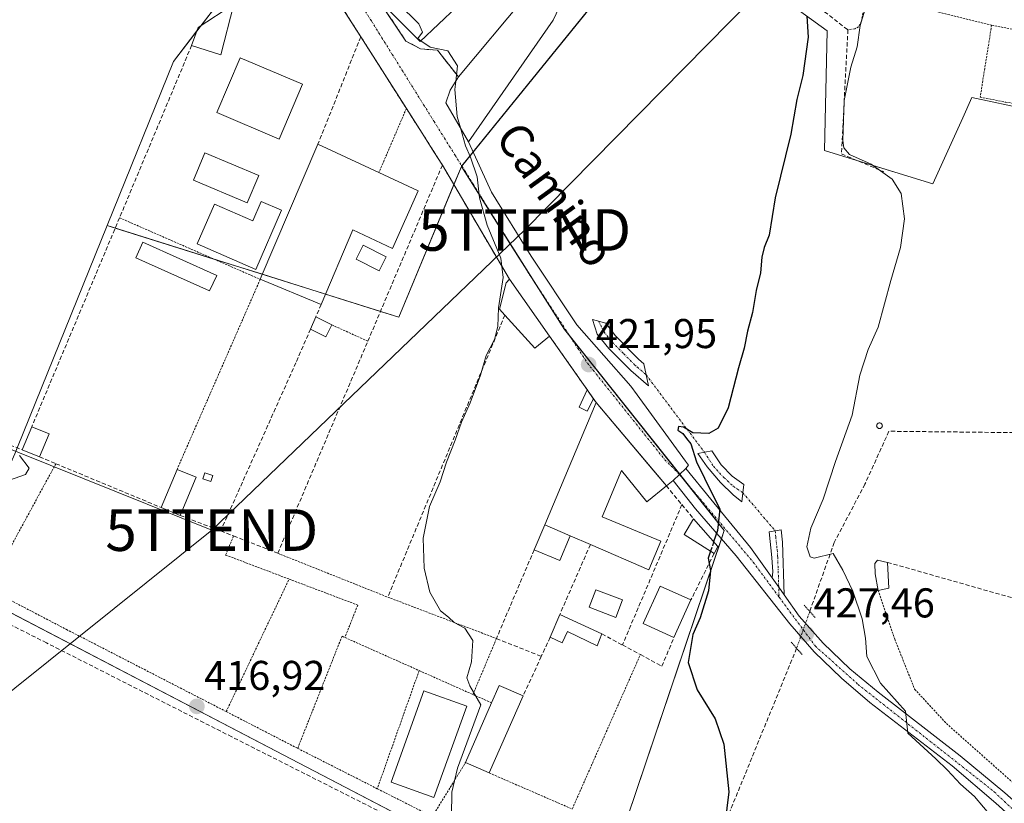
# Model space of a CAD drawing. Units: metres. Extents: x 638472 to 641939, y 4713620 to 4716002.
# Drawn here: x 641232 to 641469, y 4714228 to 4714416 of the extents above; entities that cross this region are included whole.
import ezdxf
from ezdxf.enums import TextEntityAlignment as Align

# ---------------------------------------------------------------- set-up
doc = ezdxf.new("R2010")
doc.units = ezdxf.units.M
doc.header["$MEASUREMENT"] = 0
for name, pattern in [('TRAZO_Y_PUNTO', [1, 0.5, -0.25, 0, -0.25]), ('TRAZOS', [0.75, 0.5, -0.25]), ('TRAZOS2', [0.375, 0.25, -0.125]), ('TRAZOSX2', [1.5, 1, -0.5])]:
    doc.linetypes.add(name, pattern=pattern)
doc.layers.get('0').update_dxf_attribs({"lineweight": 5})
for name, color, linetype, lineweight in [('Alambrada', 19, 'TRAZOS', 0), ('Camino', 19, 'Continuous', 0), ('Camino Cxs', 19, 'Continuous', 0), ('Camino eje', 39, 'TRAZO_Y_PUNTO', 13), ('Camino eje virtual', 6, 'TRAZO_Y_PUNTO', 0), ('Carretera de calzada única', 19, 'Continuous', 13), ('Carretera de calzada única Cxs', 19, 'Continuous', 13), ('Carretera de calzada única eje', 19, 'TRAZO_Y_PUNTO', 0), ('Carátula', 7, 'Continuous', 5), ('Corriente artificial lineal', 5, 'TRAZOSX2', 13), ('Corriente artificial lineal oculto', 135, 'TRAZO_Y_PUNTO', 13), ('Cultivos herbáceos CxS', 92, 'Continuous', 0), ('Curva de nivel maestra', 36, 'Continuous', 30), ('Curva de nivel maestra oculto', 36, 'TRAZOSX2', 30), ('Curva de nivel normal', 36, 'Continuous', 0), ('Edificación', 1, 'Continuous', 13), ('Edificación Cxs', 1, 'Continuous', 13), ('Edificación ligera', 1, 'Continuous', 0), ('Edificación ligera Cxs', 1, 'Continuous', 0), ('Estanque', 2, 'Continuous', 0), ('Estanque Cxs', 2, 'Continuous', 0), ('Huerta', 92, 'Continuous', 0), ('Huerta CxS', 92, 'Continuous', 0), ('Muro lineal', 1, 'TRAZOSX2', 13), ('Núcleo urbano', 19, 'Continuous', 0), ('Núcleo urbano CxS', 19, 'Continuous', 0), ('Obra de contención lineal', 1, 'TRAZOSX2', 13), ('Piscina', 142, 'Continuous', 0), ('Piscina CxS', 142, 'Continuous', 0), ('Pista deportiva', 19, 'Continuous', 0), ('Pista deportiva Cxs', 19, 'Continuous', 0), ('Puente lineal', 2, 'TRAZOS2', 0), ('Punto de cota en terreno', 7, 'Continuous', 0), ('Rótulo de punto de cota en terreno', 19, 'Continuous', 0), ('Tendido', 6, 'Continuous', 0), ('Texto cartográfico', 19, 'Continuous', 0), ('Torre de tendido puntual', 7, 'Continuous', 0), ('Valla', 19, 'TRAZOS', 0), ('Vía urbana Cxs', 5, 'Continuous', 0), ('Vía urbana eje', 5, 'TRAZO_Y_PUNTO', 0)]:
    doc.layers.add(name, color=color, linetype=linetype, lineweight=lineweight)
doc.styles.add('Arial', font='txt', dxfattribs={"height": 0.2})

# ---------------------------------------------------------------- blocks, each defined once
blk = doc.blocks.new('*U156')
at = {"layer": 'Cultivos herbáceos CxS', "color": 92, "linetype": 'Continuous', "lineweight": 0}
for points in [[(641278.81, 4714418.84, 417.02), (641269.15, 4714406.34, 416.78), (641253.2, 4714366.89, 416.18), (641231.65, 4714313.58, 415.53), (641231.01, 4714311.99, 415.07), (641216.96, 4714280.54, 415.05), (641388.93, 4714190.87, 423.44), (641396.99, 4714216.24, 424.53), (641378.36, 4714224.63, 423.48), (641401.65, 4714293.57, 425.04), (641363.24, 4714341.9, 421.49), (641338.41, 4714381.05, 419.7), (641382.9, 4714436.01, 422.52)], [(641387.59, 4714441.81, 422.64), (641426.4, 4714413.7, 426.58), (641425.73, 4714384.92, 427.47), (641451.83, 4714376.9, 432.14), (641458.98, 4714392.74, 431.93), (641461.2, 4714397.64, 432.19), (641542.5, 4714380.31, 433.96), (641542.84, 4714380.24, 433.97), (641590.35, 4714371.54, 435.53), (641590.3, 4714372.12, 435.55), (641586.33, 4714417.71, 435.32)]]:
    blk.add_polyline3d(points, dxfattribs=at)
blk = doc.blocks.new('5PATER')
at = {"layer": 'Carátula', "linetype": 'Continuous', "lineweight": 5}
h = blk.add_hatch(color=250, dxfattribs=at)
edge = h.paths.add_edge_path()
edge.add_ellipse((0, 0.01), major_axis=(-1.33, -1.34), ratio=0.999422, start_angle=0, end_angle=360)
blk = doc.blocks.new('5TTEND')
blk.add_text('5TTEND', height=10).set_placement((0, 0), align=Align.MIDDLE_CENTER)

msp = doc.modelspace()

# ---------------------------------------------------------------- linework, layer by layer
at = {"layer": 'Alambrada', "color": 19, "linetype": 'TRAZOS', "lineweight": 0}
for points in [[(641453.17, 4714478.19, 432.24), (641451.06, 4714477.8, 430.87), (641442.21, 4714457.78, 430.6), (641438.78, 4714443.64, 431.66), (641435.98, 4714423.09, 430.13), (641434.6, 4714415.92, 430.27), (641433.96, 4714414.67, 430.78), (641433.02, 4714414.19, 430.77), (641431.37, 4714413.93, 430.25)], [(641444.98, 4714440.85, 435.25), (641442.26, 4714424, 432.8), (641444.44, 4714420.33, 432.44), (641465.94, 4714415.04, 433.11)], [(641465.94, 4714415.04, 433.11), (641463.19, 4714397.73, 433.62), (641469.23, 4714396.57, 433.53), (641510.64, 4714388.57, 433.69)], [(641465.94, 4714415.04, 433.11), (641513.94, 4714405.93, 438.47)], [(641290.03, 4714353.93, 423.53), (641270.03, 4714308.21, 419.25)], [(641307.26, 4714342.97, 421.85), (641315.93, 4714339.06, 424.64)], [(641240.89, 4714309.59, 418.34), (641224.58, 4714279.56, 417.32)], [(641283.64, 4714292.22, 419.72), (641281.71, 4714287.64, 419.69), (641296.98, 4714281.85, 422.74)], [(641224.58, 4714279.56, 417.32), (641243.42, 4714269.75, 417.03), (641281.87, 4714249.98, 418.39), (641296.98, 4714281.85, 422.74)], [(641296.98, 4714281.85, 422.74), (641313.51, 4714275.6, 421.69), (641310.39, 4714267.81, 421.73)], [(641438.64, 4714279.14, 434.43), (641442.64, 4714267.38, 432.85), (641447.42, 4714255.38, 432.68), (641455.07, 4714247.11, 432.57), (641480.11, 4714224.85, 432.55), (641489.73, 4714214.41, 433.15)], [(641346.85, 4714267.55, 422.78), (641341.19, 4714254.09, 422.63)], [(641345.14, 4714235.22, 424.23), (641365.07, 4714226.56, 424.74), (641381.46, 4714263.68, 423.95)]]:
    msp.add_polyline3d(points, dxfattribs=at)
at = {"layer": 'Camino', "color": 19, "linetype": 'Continuous', "lineweight": 0}
for points in [[(641382.85, 4714330.97, 424.82), (641383.42, 4714328.32, 424.75), (641379.19, 4714331.97, 423.94), (641373.92, 4714337.3, 422.84), (641371.11, 4714340.74, 422.54), (641369.92, 4714344.31, 422.4), (641373.14, 4714343.35, 422.63), (641375.48, 4714340.36, 422.94), (641380.99, 4714334.76, 424.7), (641382.28, 4714333.61, 424.87), (641382.85, 4714330.97, 424.82)], [(641406.1, 4714302.59, 427.36), (641405.86, 4714300.43, 427.15), (641403.82, 4714302.1, 426.58), (641400.73, 4714305.07, 425.87), (641397.56, 4714308.88, 425.29), (641395.31, 4714312.01, 424.87), (641398.69, 4714312.7, 425.27), (641400.86, 4714309.29, 425.72), (641403.56, 4714306.59, 426.61), (641406.32, 4714304.59, 427.46), (641406.1, 4714302.59, 427.36)], [(641413.14, 4714282.16, 426.48), (641413.35, 4714283.58, 426.53), (641413.11, 4714287.02, 426.94), (641412.41, 4714293.25, 427.47), (641415.34, 4714293.72, 427.51), (641415.62, 4714290.74, 427.53), (641416.06, 4714278.05, 426.75)], [(641416.06, 4714278.05, 426.75), (641414.74, 4714279.91, 426.66), (641413.14, 4714282.16, 426.48)]]:
    msp.add_polyline3d(points, dxfattribs=at)
at = {"layer": 'Camino Cxs', "color": 19, "linetype": 'Continuous', "lineweight": 0}
for points in [[(641382.85, 4714330.97, 424.82), (641383.42, 4714328.32, 424.75), (641379.19, 4714331.97, 423.94), (641373.92, 4714337.3, 422.84), (641371.11, 4714340.74, 422.54), (641369.92, 4714344.31, 422.4), (641373.14, 4714343.35, 422.63), (641375.48, 4714340.36, 422.94), (641380.99, 4714334.76, 424.7), (641382.28, 4714333.61, 424.87), (641382.85, 4714330.97, 424.82)], [(641406.1, 4714302.59, 427.36), (641405.86, 4714300.43, 427.15), (641403.82, 4714302.1, 426.58), (641400.73, 4714305.07, 425.87), (641397.56, 4714308.88, 425.29), (641395.31, 4714312.01, 424.87), (641398.69, 4714312.7, 425.27), (641400.86, 4714309.29, 425.72), (641403.56, 4714306.59, 426.61), (641406.32, 4714304.59, 427.46), (641406.1, 4714302.59, 427.36)], [(641416.06, 4714278.05, 426.75), (641414.74, 4714279.91, 426.66), (641413.14, 4714282.16, 426.48), (641413.35, 4714283.58, 426.53), (641413.11, 4714287.02, 426.94), (641412.41, 4714293.25, 427.47), (641415.34, 4714293.72, 427.51), (641415.62, 4714290.74, 427.53), (641416.06, 4714278.05, 426.75)]]:
    msp.add_polyline3d(points, close=True, dxfattribs=at)
at = {"layer": 'Camino eje', "color": 39, "linetype": 'TRAZO_Y_PUNTO', "lineweight": 13}
for points in [[(641371.42, 4714343.86, 422.57), (641372.72, 4714341.29, 422.68), (641374.7, 4714338.83, 422.98), (641377.46, 4714336.03, 423.51), (641380.09, 4714333.37, 424.36), (641380.74, 4714332.79, 424.55), (641382.85, 4714330.97, 424.82)], [(641396.86, 4714312.33, 425.12), (641399.03, 4714308.99, 425.49), (641401.53, 4714306.26, 426.02), (641403.87, 4714304.15, 426.79), (641406.1, 4714302.59, 427.36)], [(641413.88, 4714293.49, 427.5), (641414.02, 4714292, 427.44), (641414.37, 4714288.88, 427.35), (641414.49, 4714287.16, 427.19), (641414.83, 4714277.51, 426.6)]]:
    msp.add_polyline3d(points, dxfattribs=at)
at = {"layer": 'Camino eje virtual', "color": 6, "linetype": 'TRAZO_Y_PUNTO', "lineweight": 0}
for points in [[(641382.85, 4714330.97, 424.82), (641396.86, 4714312.33, 425.12)], [(641406.1, 4714302.59, 427.36), (641413.88, 4714293.49, 427.5)]]:
    msp.add_polyline3d(points, dxfattribs=at)
at = {"layer": 'Carretera de calzada única', "color": 19, "linetype": 'Continuous', "lineweight": 13}
for points in [[(641389.35, 4714305.58, 423.94), (641390.87, 4714307, 423.94), (641392.39, 4714308.43, 424.13)], [(641392.39, 4714308.43, 424.13), (641398.41, 4714301.04, 424.89), (641407.98, 4714289.42, 425.99), (641413.14, 4714282.16, 426.48)], [(641539.41, 4714126.13, 434.91), (641533.31, 4714140, 434.76), (641525.44, 4714156.28, 434.82), (641519.38, 4714166.87, 434.78), (641507.72, 4714184.8, 434.58), (641502.91, 4714191.48, 434.29), (641492.54, 4714203.82, 433.21), (641489.54, 4714206.78, 432.92), (641479.08, 4714217.06, 431.74), (641466.92, 4714227.99, 431.02), (641456.45, 4714236.91, 430.1), (641436.66, 4714252.14, 428.8), (641429.86, 4714258.04, 428.08), (641423.29, 4714264.36, 427.47), (641417.4, 4714271.05, 426.69), (641404.54, 4714287.46, 425.49), (641394.7, 4714298.71, 424.39), (641389.35, 4714305.58, 423.94)], [(641416.06, 4714278.05, 426.75), (641414.74, 4714279.91, 426.66), (641413.14, 4714282.16, 426.48)], [(641416.06, 4714278.05, 426.75), (641419.69, 4714272.95, 427.28), (641425.44, 4714266.42, 428.04), (641431.87, 4714260.23, 428.69), (641438.63, 4714254.63, 429.47), (641458.41, 4714239.31, 431.09), (641469.11, 4714230.46, 431.56), (641481.48, 4714219.56, 432.15), (641495.31, 4714206.14, 433.3), (641502.26, 4714197.77, 434.14)]]:
    msp.add_polyline3d(points, dxfattribs=at)
at = {"layer": 'Carretera de calzada única Cxs', "color": 19, "linetype": 'Continuous', "lineweight": 13}
msp.add_polyline3d([(641479.08, 4714217.06, 431.74), (641466.92, 4714227.99, 431.02), (641456.45, 4714236.91, 430.1), (641436.66, 4714252.14, 428.8), (641429.86, 4714258.04, 428.08), (641423.29, 4714264.36, 427.47), (641417.4, 4714271.05, 426.69), (641404.54, 4714287.46, 425.49), (641394.7, 4714298.71, 424.39), (641389.35, 4714305.58, 423.94), (641390.87, 4714307, 423.94), (641392.39, 4714308.43, 424.13), (641398.41, 4714301.04, 424.89), (641407.98, 4714289.42, 425.99), (641413.14, 4714282.16, 426.48), (641413.14, 4714282.16, 426.48), (641414.74, 4714279.91, 426.66), (641416.06, 4714278.05, 426.75), (641419.69, 4714272.95, 427.28), (641425.44, 4714266.42, 428.04), (641431.87, 4714260.23, 428.69), (641438.63, 4714254.63, 429.47), (641458.41, 4714239.31, 431.09), (641469.11, 4714230.46, 431.56)], dxfattribs=at)
at = {"layer": 'Carretera de calzada única eje', "color": 19, "linetype": 'TRAZO_Y_PUNTO', "lineweight": 0}
for points in [[(641390.87, 4714307, 423.94), (641408.6, 4714285.93, 426.02), (641414.83, 4714277.51, 426.6)], [(641414.83, 4714277.51, 426.6), (641423.52, 4714265.76, 427.63), (641433.81, 4714256.52, 428.58), (641466.59, 4714230.68, 431.25), (641496.42, 4714202.52, 433.55), (641501.86, 4714195.63, 434.15)]]:
    msp.add_polyline3d(points, dxfattribs=at)
at = {"layer": 'Corriente artificial lineal', "color": 5, "linetype": 'TRAZOSX2', "lineweight": 13}
for points in [[(641589.91, 4714316.09, 435.5), (641535.72, 4714316.36, 434.31), (641441.24, 4714317.4, 432.91), (641435.48, 4714304.69, 432.31), (641428.09, 4714290.66, 430.44)], [(641428.09, 4714290.66, 430.44), (641422.2, 4714274.07, 427.93)], [(641419.04, 4714265.21, 426.58), (641398.3, 4714214.5, 424.58), (641388.36, 4714190.8, 423.37), (641380.75, 4714173.11, 422.69), (641374.85, 4714158.81, 422.21), (641370.31, 4714147.07, 421.91), (641369.19, 4714144.17, 421.74)]]:
    msp.add_polyline3d(points, dxfattribs=at)
at = {"layer": 'Corriente artificial lineal oculto', "color": 135, "linetype": 'TRAZO_Y_PUNTO', "lineweight": 13}
msp.add_polyline3d([(641422.2, 4714274.07, 427.93), (641419.11, 4714265.38, 426.61), (641419.04, 4714265.21, 426.58)], dxfattribs=at)
at = {"layer": 'Cultivos herbáceos CxS', "color": 92, "linetype": 'Continuous', "lineweight": 0}
for points in [[(641255.06, 4714510.09, 416.18), (641257.1, 4714509.39, 415.96), (641269.38, 4714491.17, 414.72), (641272.25, 4714486.91, 414.76), (641272.45, 4714486.63, 414.78), (641270.89, 4714485.62, 414.96), (641257.11, 4714476.72, 416.16), (641253.39, 4714474.32, 416.07), (641251.88, 4714473.34, 416), (641251.75, 4714473.26, 416), (641276.63, 4714428.13, 416.89), (641280.52, 4714421.06, 417.03), (641278.81, 4714418.84, 417.02), (641275.77, 4714414.91, 416.94), (641274.83, 4714413.69, 416.9), (641269.15, 4714406.34, 416.78), (641253.2, 4714366.89, 416.18)], [(641338.41, 4714381.05, 419.7), (641338.52, 4714381.19, 419.72), (641341.25, 4714384.55, 420.45), (641382.89, 4714436.01, 422.52), (641387.59, 4714441.81, 422.64), (641426.4, 4714413.7, 426.58), (641425.73, 4714384.92, 427.47), (641433.49, 4714382.54, 429.52), (641451.83, 4714376.9, 432.14), (641458.98, 4714392.74, 431.93), (641461.2, 4714397.64, 432.19), (641542.5, 4714380.31, 433.96), (641542.84, 4714380.24, 433.97), (641590.34, 4714371.54, 435.53), (641590.29, 4714372.12, 435.55), (641589.89, 4714376.79, 435.57), (641589.13, 4714385.48, 435.39), (641587.6, 4714403.08, 435.32), (641586.33, 4714417.71, 435.32), (641586.33, 4714422.4, 435.4)], [(641253.2, 4714366.89, 416.18), (641231.65, 4714313.58, 415.53), (641231.58, 4714313.41, 415.5), (641231.01, 4714311.99, 415.07), (641218.03, 4714282.95, 415), (641216.95, 4714280.54, 415.05), (641387.32, 4714191.71, 423.35), (641388.48, 4714191.1, 423.41), (641388.93, 4714190.87, 423.44), (641390.62, 4714196.19, 423.67), (641395.87, 4714212.73, 424.19), (641396.05, 4714213.28, 424.27), (641396.99, 4714216.25, 424.53), (641378.36, 4714224.63, 423.48), (641400.97, 4714291.55, 425.06), (641401.65, 4714293.57, 425.04), (641392.71, 4714304.81, 424.19), (641390.93, 4714307.06, 423.94), (641364.36, 4714340.48, 421.54), (641363.23, 4714341.9, 421.49), (641357, 4714351.73, 421.07), (641350.27, 4714362.34, 420.41), (641338.41, 4714381.05, 419.7)]]:
    msp.add_polyline3d(points, dxfattribs=at)
at = {"layer": 'Curva de nivel maestra', "color": 36, "linetype": 'Continuous', "lineweight": 30}
for points in [[(641421.46, 4714417.25, 425), (641421.84, 4714412.16, 425), (641420.52, 4714402.91, 425), (641419.13, 4714397.15, 425), (641417.68, 4714388.86, 425), (641413.9, 4714373.49, 425), (641412.42, 4714364.59, 425), (641411.27, 4714361.6, 425), (641410.66, 4714359.26, 425), (641410.32, 4714355.47, 425), (641409.34, 4714351.22, 425), (641408.4, 4714345.92, 425), (641407.21, 4714341.5, 425), (641406.4, 4714337.36, 425), (641405.03, 4714332.68, 425), (641402.56, 4714323.06, 425), (641400.19, 4714318.11, 425), (641397.95, 4714316.83, 425), (641394.12, 4714317.04, 425), (641391.82, 4714318.41, 425), (641390.64, 4714318.52, 425), (641390.47, 4714317.68, 425), (641391.7, 4714316.85, 425), (641392.57, 4714315.65, 425), (641393.63, 4714314.38, 425), (641394.95, 4714310.03, 425), (641398.81, 4714302.2, 425), (641400.58, 4714298.77, 425), (641400, 4714293.57, 425), (641399.09, 4714290.83, 425)], [(641398.33, 4714288.53, 425), (641397.78, 4714286.86, 425), (641398.33, 4714283.91, 425), (641397.88, 4714279.06, 425), (641395.81, 4714272.54, 425), (641394.08, 4714268.56, 425), (641392.95, 4714261.77, 425), (641395.09, 4714255.23, 425), (641399.44, 4714248.28, 425), (641401.52, 4714242.12, 425), (641402.7, 4714230.65, 425), (641401.36, 4714219.56, 425)]]:
    msp.add_polyline3d(points, dxfattribs=at)
at = {"layer": 'Curva de nivel maestra oculto', "color": 36, "linetype": 'TRAZOSX2', "lineweight": 30}
msp.add_polyline3d([(641399.09, 4714290.83, 425), (641398.33, 4714288.53, 425)], dxfattribs=at)
at = {"layer": 'Curva de nivel normal', "color": 36, "linetype": 'Continuous', "lineweight": 0}
for points in [[(641327.31, 4714430.11, 420), (641323.34, 4714425.69, 420), (641321.8, 4714422.76, 420), (641323.24, 4714420.29, 420), (641328.15, 4714415.4, 420), (641329.06, 4714413.38, 420), (641327.93, 4714411.81, 420), (641328.67, 4714411.31, 420)], [(641466.15, 4714224.41, 430), (641461.8, 4714229.55, 430), (641458.42, 4714232.5, 430), (641455.36, 4714235.87, 430), (641452.52, 4714238.62, 430), (641445.77, 4714244.79, 430), (641445.26, 4714250.05, 430), (641439.19, 4714256.79, 430), (641435.92, 4714263.24, 430), (641435.58, 4714267.61, 430), (641434.8, 4714272.28, 430), (641432.55, 4714278.96, 430), (641430.18, 4714283.97, 430), (641427.87, 4714288.02, 430), (641423.3, 4714286.84, 430), (641422.28, 4714287.23, 430), (641421.46, 4714289.57, 430), (641422.45, 4714294.12, 430), (641425.42, 4714301.03, 430), (641428.37, 4714310.12, 430), (641432.44, 4714321.26, 430), (641434.28, 4714330.92, 430), (641436.28, 4714337.08, 430), (641438.69, 4714342.43, 430), (641441.66, 4714353.61, 430), (641444, 4714361.62, 430), (641445, 4714368.46, 430), (641444.22, 4714374.6, 430), (641442, 4714377.98, 430), (641436.95, 4714381.66, 430), (641431.79, 4714383.94, 430), (641430.39, 4714385.56, 430), (641430.17, 4714387.32, 430), (641430.47, 4714396.91, 430), (641432.07, 4714404.91, 430), (641433.57, 4714409.84, 430), (641434.35, 4714414.94, 430), (641435.79, 4714419.68, 430)], [(641328.67, 4714411.31, 420), (641330.94, 4714409.78, 420), (641335.17, 4714408.9, 420), (641337.46, 4714405.25, 420), (641337.06, 4714401.51, 420)], [(641337.06, 4714401.51, 420), (641336.86, 4714399.58, 420), (641337.4, 4714393.11, 420), (641338.18, 4714390.37, 420)], [(641336.05, 4714224.94, 420), (641336.1, 4714230.58, 420), (641337.5, 4714236.4, 420), (641343.12, 4714251.61, 420), (641340.42, 4714256.18, 420), (641339.73, 4714258.13, 420), (641340.83, 4714261.94, 420), (641341.2, 4714267.07, 420), (641339.21, 4714270.08, 420), (641336.71, 4714271.44, 420), (641335.31, 4714272.71, 420), (641333.38, 4714274.2, 420), (641330.86, 4714278.67, 420), (641329.45, 4714284.45, 420), (641329.26, 4714291.72, 420), (641330.78, 4714299.27, 420), (641333.3, 4714305.27, 420), (641334.83, 4714309.93, 420), (641336.96, 4714315.27, 420), (641338.44, 4714319.6, 420), (641340.57, 4714324.26, 420), (641342.99, 4714330.92, 420), (641344.34, 4714335.61, 420), (641346.35, 4714339.5, 420), (641347.22, 4714342.61, 420), (641347.38, 4714347.06, 420), (641348.49, 4714354.36, 420), (641347.93, 4714359.01, 420), (641344.61, 4714366.94, 420), (641342.76, 4714373.55, 420), (641342.18, 4714378.58, 420), (641340.62, 4714383.34, 420), (641339.42, 4714386.05, 420), (641338.18, 4714390.37, 420)], [(641229.76, 4714305.65, 415), (641233.62, 4714306.96, 415), (641234.5, 4714308.53, 415), (641232.18, 4714311.57, 415)]]:
    msp.add_polyline3d(points, dxfattribs=at)
at = {"layer": 'Edificación', "color": 1, "linetype": 'Continuous', "lineweight": 13}
for points in [[(641337.73, 4714402.59, 424.76), (641353.7, 4714421.8, 425.44), (641357.41, 4714425.02, 421.61), (641362.57, 4714420.65, 427.62)], [(641337.32, 4714419.47, 423.25), (641328.5, 4714411.15, 424.77), (641318.28, 4714421.46, 424.79)], [(641362.57, 4714420.65, 427.62), (641360.53, 4714416.22, 427.2)], [(641273.55, 4714410.19, 422.64), (641275.12, 4714414.48, 419.03), (641283.67, 4714420.08, 419.58)], [(641283.67, 4714420.08, 419.58), (641280.53, 4714407.92, 424.46), (641273.55, 4714410.19, 422.64)], [(641360.53, 4714416.22, 427.2), (641340.13, 4714386.99, 425.7), (641334.71, 4714396.4, 425.58), (641335.76, 4714399.39, 425.05), (641337.73, 4714402.59, 424.76)], [(641300.23, 4714400.83, 420.46), (641294.62, 4714387.67, 420.79), (641279.62, 4714394.06, 420.48), (641285.23, 4714407.22, 419.04), (641300.23, 4714400.83, 420.46)], [(641290.03, 4714353.93, 423.53), (641303.92, 4714386.46, 423.79)], [(641303.92, 4714386.46, 423.79), (641318.59, 4714379.63, 423.56)], [(641318.59, 4714379.63, 423.56), (641328.06, 4714375.22, 423.19)], [(641328.06, 4714375.22, 423.19), (641321.84, 4714361.31, 422.48), (641312.32, 4714365.82, 424.39), (641304.72, 4714347.89, 425.09)], [(641295.14, 4714370.54, 419.99), (641288.96, 4714356.3, 417.92), (641274.85, 4714362.43, 417.54), (641279.01, 4714371.99, 417.01), (641288.28, 4714367.97, 417.13), (641290.3, 4714372.64, 417.18), (641295.14, 4714370.54, 419.99)], [(641304.72, 4714347.89, 425.09), (641290.03, 4714353.93, 423.53)], [(641348.87, 4714345.32, 423.44), (641347.6, 4714346.72, 423.56), (641349.19, 4714353.1, 422.68), (641349.98, 4714353.96, 423.15)], [(641349.98, 4714353.96, 423.15), (641359.62, 4714340.27, 421.41)], [(641302.14, 4714341.98, 420.88), (641303.42, 4714344.89, 421.27)], [(641303.42, 4714344.89, 421.27), (641307.26, 4714342.97, 421.85)], [(641359.62, 4714340.27, 421.41), (641356.07, 4714337.38, 422.35), (641348.87, 4714345.32, 423.44)], [(641307.26, 4714342.97, 421.85), (641305.85, 4714340.14, 423.23), (641302.14, 4714341.98, 420.88)], [(641358.49, 4714294.93, 424.94), (641370.82, 4714324.34, 428.37)], [(641370.82, 4714324.34, 428.37), (641387.71, 4714304.29, 426.66)], [(641232.8, 4714312.93, 418.26), (641235.1, 4714318.5, 418.29)], [(641235.1, 4714318.5, 418.29), (641239.27, 4714316.8, 419.61)], [(641239.27, 4714316.8, 419.61), (641236.96, 4714311.22, 418.34)], [(641236.96, 4714311.22, 418.34), (641232.8, 4714312.93, 418.26)], [(641266.24, 4714299.05, 419.64), (641270.03, 4714308.21, 419.25)], [(641270.03, 4714308.21, 419.25), (641274.6, 4714306.32, 418.99)], [(641387.71, 4714304.29, 426.66), (641382.99, 4714300.42, 426.45), (641376.89, 4714307.93, 429.53), (641372.27, 4714296.8, 429.18), (641386.37, 4714291, 427.28), (641383.47, 4714284.1, 427.59), (641369.44, 4714290.18, 426.84)], [(641274.6, 4714306.32, 418.99), (641270.81, 4714297.16, 418.97)], [(641270.81, 4714297.16, 418.97), (641266.24, 4714299.05, 419.64)], [(641358.49, 4714294.93, 424.94), (641364.6, 4714292.28, 425.89)], [(641399.19, 4714287.98, 425.95), (641392, 4714292.56, 426.24), (641394.28, 4714296.34, 426.64)], [(641394.28, 4714296.34, 426.64), (641400.12, 4714289.65, 426.34)], [(641369.44, 4714290.18, 426.84), (641364.6, 4714292.28, 425.89)], [(641400.12, 4714289.65, 426.34), (641399.19, 4714287.98, 425.95)], [(641389.55, 4714267.83, 424.16), (641382.12, 4714271.19, 426.39), (641386.19, 4714280.18, 423.86), (641393.62, 4714276.82, 427.23)], [(641393.62, 4714276.82, 427.23), (641389.55, 4714267.83, 424.16)], [(641345.69, 4714252.09, 423.77), (641347.52, 4714256.27, 423.08), (641353.26, 4714253.76, 423.54)], [(641353.26, 4714253.76, 423.54), (641345.14, 4714235.22, 424.23)], [(641339.41, 4714237.72, 423.01), (641345.69, 4714252.09, 423.77)], [(641345.14, 4714235.22, 424.23), (641339.41, 4714237.72, 423.01)]]:
    msp.add_polyline3d(points, dxfattribs=at)
at = {"layer": 'Edificación Cxs', "color": 1, "linetype": 'Continuous', "lineweight": 13}
for points in [[(641337.32, 4714419.47, 423.25), (641328.5, 4714411.15, 424.77), (641318.28, 4714421.46, 424.79), (641316.03, 4714425.13, 427.18), (641324.48, 4714432.71, 424.53), (641327.92, 4714435.97, 422.98), (641330.3, 4714433.25, 422.99), (641327, 4714430.44, 426.66), (641337.32, 4714419.47, 423.25)], [(641360.53, 4714416.22, 427.2), (641340.13, 4714386.99, 425.7), (641334.71, 4714396.4, 425.58), (641335.76, 4714399.39, 425.05), (641337.73, 4714402.59, 424.76), (641353.7, 4714421.8, 425.44), (641357.41, 4714425.02, 421.61), (641362.57, 4714420.65, 427.62), (641360.53, 4714416.22, 427.2)], [(641283.67, 4714420.08, 419.58), (641280.53, 4714407.92, 424.46), (641273.55, 4714410.19, 422.64), (641275.12, 4714414.48, 419.03), (641283.67, 4714420.08, 419.58)], [(641300.23, 4714400.83, 420.46), (641294.62, 4714387.67, 420.79), (641279.62, 4714394.06, 420.48), (641285.23, 4714407.22, 419.04), (641300.23, 4714400.83, 420.46)], [(641328.06, 4714375.22, 423.19), (641321.84, 4714361.31, 422.48), (641312.32, 4714365.82, 424.39), (641304.72, 4714347.89, 425.09), (641290.03, 4714353.93, 423.53), (641303.92, 4714386.46, 423.79), (641318.59, 4714379.63, 423.56), (641328.06, 4714375.22, 423.19)], [(641295.14, 4714370.54, 419.99), (641288.96, 4714356.3, 417.92), (641274.85, 4714362.43, 417.54), (641279.01, 4714371.99, 417.01), (641288.28, 4714367.97, 417.13), (641290.3, 4714372.64, 417.18), (641295.14, 4714370.54, 419.99)], [(641359.62, 4714340.27, 421.41), (641356.07, 4714337.38, 422.35), (641348.87, 4714345.32, 423.44), (641347.6, 4714346.72, 423.56), (641349.19, 4714353.1, 422.68), (641349.98, 4714353.96, 423.15), (641359.62, 4714340.27, 421.41)], [(641307.26, 4714342.97, 421.85), (641305.85, 4714340.14, 423.23), (641302.14, 4714341.98, 420.88), (641303.42, 4714344.89, 421.27), (641307.26, 4714342.97, 421.85)], [(641364.6, 4714292.28, 425.89), (641358.49, 4714294.93, 424.94), (641370.82, 4714324.34, 428.37), (641387.71, 4714304.29, 426.66), (641382.99, 4714300.42, 426.45), (641376.89, 4714307.93, 429.53), (641372.27, 4714296.8, 429.18), (641386.37, 4714291, 427.28), (641383.47, 4714284.1, 427.59), (641369.44, 4714290.18, 426.84), (641364.6, 4714292.28, 425.89)], [(641239.27, 4714316.8, 419.61), (641236.96, 4714311.22, 418.34), (641232.8, 4714312.93, 418.26), (641235.1, 4714318.5, 418.29), (641239.27, 4714316.8, 419.61)], [(641274.6, 4714306.32, 418.99), (641270.81, 4714297.16, 418.97), (641266.24, 4714299.05, 419.64), (641270.03, 4714308.21, 419.25), (641274.6, 4714306.32, 418.99)], [(641400.12, 4714289.65, 426.34), (641399.19, 4714287.98, 425.95), (641392, 4714292.56, 426.24), (641394.28, 4714296.34, 426.64), (641400.12, 4714289.65, 426.34)], [(641393.62, 4714276.82, 427.23), (641389.55, 4714267.83, 424.16), (641382.12, 4714271.19, 426.39), (641386.19, 4714280.18, 423.86), (641393.62, 4714276.82, 427.23)], [(641353.26, 4714253.76, 423.54), (641345.14, 4714235.22, 424.23), (641339.41, 4714237.72, 423.01), (641345.69, 4714252.09, 423.77), (641347.52, 4714256.27, 423.08), (641353.26, 4714253.76, 423.54)]]:
    msp.add_polyline3d(points, close=True, dxfattribs=at)
at = {"layer": 'Edificación ligera', "color": 1, "linetype": 'Continuous', "lineweight": 0}
for points in [[(641279.57, 4714354.88, 419.94), (641277.88, 4714351.13, 416.43), (641260.14, 4714359.13, 416.28), (641261.82, 4714362.89, 416.39), (641279.57, 4714354.88, 419.94)], [(641355.91, 4714288.88, 423.3), (641358.49, 4714294.93, 424.94)], [(641358.49, 4714294.93, 424.94), (641364.6, 4714292.28, 425.89)], [(641364.6, 4714292.28, 425.89), (641362.07, 4714286.28, 421.8), (641355.91, 4714288.88, 423.3)], [(641438.64, 4714279.14, 434.43), (641437.92, 4714283.13, 434.57), (641437.89, 4714285.6, 434.64), (641438.51, 4714286.4, 434.4), (641440.87, 4714285.87, 434.94)], [(641440.87, 4714285.87, 434.94), (641441.25, 4714279.69, 434.11)], [(641441.25, 4714279.69, 434.11), (641438.64, 4714279.14, 434.43)], [(641359.78, 4714267.85, 423.96), (641362.07, 4714273.3, 425.15)], [(641362.07, 4714273.3, 425.15), (641372.2, 4714268.68, 425.2)], [(641372.2, 4714268.68, 425.2), (641371.04, 4714265.76, 424.08), (641363.97, 4714269.25, 423.64), (641362.69, 4714266.51, 423.36), (641359.78, 4714267.85, 423.96)]]:
    msp.add_polyline3d(points, dxfattribs=at)
at = {"layer": 'Edificación ligera Cxs', "color": 1, "linetype": 'Continuous', "lineweight": 0}
for points in [[(641279.57, 4714354.88, 419.94), (641277.88, 4714351.13, 416.43), (641260.14, 4714359.13, 416.28), (641261.82, 4714362.89, 416.39), (641279.57, 4714354.88, 419.94)], [(641364.6, 4714292.28, 425.89), (641362.07, 4714286.28, 421.8), (641355.91, 4714288.88, 423.3), (641358.49, 4714294.93, 424.94), (641364.6, 4714292.28, 425.89)], [(641441.25, 4714279.69, 434.11), (641438.64, 4714279.14, 434.43), (641437.92, 4714283.13, 434.57), (641437.89, 4714285.6, 434.64), (641438.51, 4714286.4, 434.4), (641440.87, 4714285.87, 434.94), (641441.25, 4714279.69, 434.11)], [(641362.07, 4714273.3, 425.15), (641372.2, 4714268.68, 425.2), (641371.04, 4714265.76, 424.08), (641363.97, 4714269.25, 423.64), (641362.69, 4714266.51, 423.36), (641359.78, 4714267.85, 423.96), (641362.07, 4714273.3, 425.15)]]:
    msp.add_polyline3d(points, close=True, dxfattribs=at)
at = {"layer": 'Estanque', "color": 2, "linetype": 'Continuous', "lineweight": 0}
for points in [[(641370.22, 4714325.2, 421.84), (641368.7, 4714322.21, 421.36), (641366.74, 4714323.21, 420.86), (641368.68, 4714327.39, 421.41)], [(641368.68, 4714327.39, 421.41), (641370.22, 4714325.2, 421.84)], [(641439.09, 4714318.05, 432.66), (641438.98, 4714318.04, 432.64), (641438.86, 4714318.05, 432.62), (641438.74, 4714318.08, 432.61), (641438.63, 4714318.13, 432.59), (641438.54, 4714318.2, 432.58), (641438.45, 4714318.28, 432.57), (641438.38, 4714318.38, 432.56), (641438.33, 4714318.48, 432.55), (641438.3, 4714318.6, 432.54), (641438.29, 4714318.72, 432.53), (641438.3, 4714318.84, 432.52), (641438.33, 4714318.95, 432.51), (641438.38, 4714319.06, 432.51), (641438.45, 4714319.16, 432.51), (641438.54, 4714319.24, 432.52), (641438.63, 4714319.31, 432.53), (641438.74, 4714319.36, 432.54), (641438.86, 4714319.39, 432.55), (641438.98, 4714319.4, 432.57), (641439.09, 4714319.39, 432.59), (641439.21, 4714319.36, 432.61), (641439.32, 4714319.31, 432.63), (641439.41, 4714319.24, 432.65), (641439.5, 4714319.16, 432.67), (641439.57, 4714319.06, 432.69), (641439.62, 4714318.95, 432.7), (641439.65, 4714318.84, 432.72), (641439.66, 4714318.72, 432.72), (641439.65, 4714318.6, 432.73), (641439.62, 4714318.48, 432.73), (641439.57, 4714318.38, 432.72), (641439.5, 4714318.28, 432.71), (641439.41, 4714318.2, 432.7), (641439.32, 4714318.13, 432.69), (641439.21, 4714318.08, 432.67), (641439.09, 4714318.05, 432.66)], [(641278.67, 4714306.72, 416.8), (641278.2, 4714305.31, 416.79), (641276.27, 4714305.95, 416.73), (641276.74, 4714307.36, 416.73), (641278.67, 4714306.72, 416.8)]]:
    msp.add_polyline3d(points, dxfattribs=at)
at = {"layer": 'Estanque Cxs', "color": 2, "linetype": 'Continuous', "lineweight": 0}
for points in [[(641370.22, 4714325.2, 421.84), (641368.7, 4714322.21, 421.36), (641366.74, 4714323.21, 420.86), (641368.68, 4714327.39, 421.41), (641370.22, 4714325.2, 421.84)], [(641439.09, 4714318.05, 432.66), (641438.98, 4714318.04, 432.64), (641438.86, 4714318.05, 432.62), (641438.74, 4714318.08, 432.61), (641438.63, 4714318.13, 432.59), (641438.54, 4714318.2, 432.58), (641438.45, 4714318.28, 432.57), (641438.38, 4714318.38, 432.56), (641438.33, 4714318.48, 432.55), (641438.3, 4714318.6, 432.54), (641438.29, 4714318.72, 432.53), (641438.3, 4714318.84, 432.52), (641438.33, 4714318.95, 432.51), (641438.38, 4714319.06, 432.51), (641438.45, 4714319.16, 432.51), (641438.54, 4714319.24, 432.52), (641438.63, 4714319.31, 432.53), (641438.74, 4714319.36, 432.54), (641438.86, 4714319.39, 432.55), (641438.98, 4714319.4, 432.57), (641439.09, 4714319.39, 432.59), (641439.21, 4714319.36, 432.61), (641439.32, 4714319.31, 432.63), (641439.41, 4714319.24, 432.65), (641439.5, 4714319.16, 432.67), (641439.57, 4714319.06, 432.69), (641439.62, 4714318.95, 432.7), (641439.65, 4714318.84, 432.72), (641439.66, 4714318.72, 432.72), (641439.65, 4714318.6, 432.73), (641439.62, 4714318.48, 432.73), (641439.57, 4714318.38, 432.72), (641439.5, 4714318.28, 432.71), (641439.41, 4714318.2, 432.7), (641439.32, 4714318.13, 432.69), (641439.21, 4714318.08, 432.67), (641439.09, 4714318.05, 432.66)], [(641278.67, 4714306.72, 416.8), (641278.2, 4714305.31, 416.79), (641276.27, 4714305.95, 416.73), (641276.74, 4714307.36, 416.73), (641278.67, 4714306.72, 416.8)]]:
    msp.add_polyline3d(points, close=True, dxfattribs=at)
at = {"layer": 'Huerta', "color": 92, "linetype": 'Continuous', "lineweight": 0}
for points in [[(641253.2, 4714366.89, 416.18), (641231.65, 4714313.58, 415.53), (641231.58, 4714313.41, 415.5), (641231.01, 4714311.99, 415.07), (641218.03, 4714282.95, 415), (641216.95, 4714280.54, 415.05), (641387.32, 4714191.71, 423.35), (641388.48, 4714191.1, 423.41), (641388.93, 4714190.87, 423.44), (641390.62, 4714196.19, 423.67), (641395.87, 4714212.73, 424.19), (641396.05, 4714213.28, 424.27), (641396.99, 4714216.25, 424.53), (641378.36, 4714224.63, 423.48), (641400.97, 4714291.55, 425.06), (641401.65, 4714293.57, 425.04), (641392.71, 4714304.81, 424.19), (641390.93, 4714307.06, 423.94), (641364.36, 4714340.48, 421.54), (641363.23, 4714341.9, 421.49), (641357, 4714351.73, 421.07), (641350.27, 4714362.34, 420.41), (641338.41, 4714381.05, 419.7)], [(641338.41, 4714381.05, 419.7), (641336.61, 4714376.7, 419.37), (641323.4, 4714344.8, 418.98), (641318.95, 4714346.2, 418.7)], [(641318.95, 4714346.2, 418.7), (641305.76, 4714350.35, 418.34), (641290.55, 4714355.14, 417.16), (641278.86, 4714358.81, 416.62), (641255.18, 4714366.27, 416.23), (641253.2, 4714366.89, 416.18)]]:
    msp.add_polyline3d(points, dxfattribs=at)
at = {"layer": 'Huerta CxS', "color": 92, "linetype": 'Continuous', "lineweight": 0}
msp.add_polyline3d([(641253.2, 4714366.89, 416.18), (641323.4, 4714344.8, 418.98), (641338.41, 4714381.05, 419.7), (641363.23, 4714341.9, 421.49), (641401.65, 4714293.57, 425.04), (641378.36, 4714224.63, 423.48), (641396.99, 4714216.24, 424.53), (641388.93, 4714190.87, 423.44), (641216.96, 4714280.54, 415.05), (641231.01, 4714311.99, 415.07), (641231.65, 4714313.58, 415.53), (641253.2, 4714366.89, 416.18)], close=True, dxfattribs=at)
at = {"layer": 'Muro lineal', "color": 1, "linetype": 'TRAZOSX2', "lineweight": 13}
for points in [[(641390.1, 4714445.74, 425.24), (641431.37, 4714413.93, 430.25)], [(641314.23, 4714412.25, 420.01), (641301.53, 4714432.15, 418.03), (641297.51, 4714429.34, 421.02)], [(641318.28, 4714421.46, 424.79), (641325.07, 4714411.23, 422.74), (641328.59, 4714409.36, 420.93), (641332.68, 4714409.01, 421.14), (641337.73, 4714402.59, 424.76)], [(641314.23, 4714412.25, 420.01), (641303.92, 4714386.46, 423.79)], [(641314.23, 4714412.25, 420.01), (641325.19, 4714395.01, 422.49), (641333.85, 4714381.4, 421.84)], [(641273.55, 4714410.19, 422.64), (641256.21, 4714368.72, 417.96), (641235.1, 4714318.5, 418.29)], [(641280.53, 4714293.43, 420.08), (641283.64, 4714292.22, 419.72), (641294.26, 4714288.06, 417.68), (641315.93, 4714339.06, 424.64), (641333.85, 4714381.4, 421.84)], [(641333.85, 4714381.4, 421.84), (641349.98, 4714353.96, 423.15)], [(641304.72, 4714347.89, 425.09), (641303.42, 4714344.89, 421.27)], [(641348.87, 4714345.32, 423.44), (641320.71, 4714277.51, 420.67)], [(641302.14, 4714341.98, 420.88), (641298.62, 4714333.89, 419.68), (641280.53, 4714293.43, 420.08)], [(641359.62, 4714340.27, 421.41), (641370.82, 4714324.34, 428.37)], [(641374.36, 4714222.57, 425.4), (641396.09, 4714213.26, 424.4), (641387.16, 4714191.32, 423.75), (641344.94, 4714212.73, 420.39), (641283.21, 4714243.91, 417.76), (641238.64, 4714266.51, 415.57), (641200.57, 4714285.71, 414.89), (641170.44, 4714300.9, 414.41), (641165.96, 4714303.16, 415.48), (641167.21, 4714311.26, 413.07), (641171.21, 4714337.09, 415.4), (641232.8, 4714312.93, 418.26)], [(641236.96, 4714311.22, 418.34), (641240.89, 4714309.59, 418.34), (641266.24, 4714299.05, 419.64)], [(641387.71, 4714304.29, 426.66), (641391.46, 4714299.76, 426.71)], [(641391.46, 4714299.76, 426.71), (641377.16, 4714266, 423.74)], [(641391.46, 4714299.76, 426.71), (641394.28, 4714296.34, 426.64)], [(641270.81, 4714297.16, 418.97), (641280.53, 4714293.43, 420.08)], [(641369.44, 4714290.18, 426.84), (641362.07, 4714273.3, 425.15)], [(641355.91, 4714288.88, 423.3), (641346.85, 4714267.55, 422.78), (641357.64, 4714263.26, 423.55)], [(641399.19, 4714287.98, 425.95), (641393.62, 4714276.82, 427.23)], [(641440.87, 4714285.87, 434.94), (641476.4, 4714275.76, 434.12), (641510.75, 4714262.64, 434.13), (641533.98, 4714252.75, 435.51), (641527.14, 4714243.04, 436.76)], [(641359.78, 4714267.85, 423.96), (641357.64, 4714263.26, 423.55)], [(641372.2, 4714268.68, 425.2), (641377.16, 4714266, 423.74)], [(641377.16, 4714266, 423.74), (641381.46, 4714263.68, 423.95), (641386.64, 4714260.88, 423.9), (641389.55, 4714267.83, 424.16)], [(641357.64, 4714263.26, 423.55), (641353.26, 4714253.76, 423.54)]]:
    msp.add_polyline3d(points, dxfattribs=at)
at = {"layer": 'Núcleo urbano', "color": 19, "linetype": 'Continuous', "lineweight": 0}
for points in [[(641255.06, 4714510.09, 416.18), (641257.1, 4714509.39, 415.96), (641269.38, 4714491.17, 414.72), (641272.25, 4714486.91, 414.76), (641272.45, 4714486.63, 414.78), (641270.89, 4714485.62, 414.96), (641257.11, 4714476.72, 416.16), (641253.39, 4714474.32, 416.07), (641251.88, 4714473.34, 416), (641251.75, 4714473.26, 416), (641276.63, 4714428.13, 416.89), (641280.52, 4714421.06, 417.03), (641278.81, 4714418.84, 417.02), (641275.77, 4714414.91, 416.94), (641274.83, 4714413.69, 416.9), (641269.15, 4714406.34, 416.78), (641253.2, 4714366.89, 416.18)], [(641338.41, 4714381.05, 419.7), (641338.52, 4714381.19, 419.72), (641341.25, 4714384.55, 420.45), (641382.89, 4714436.01, 422.52), (641387.59, 4714441.81, 422.64), (641426.4, 4714413.7, 426.58), (641425.73, 4714384.92, 427.47), (641433.49, 4714382.54, 429.52), (641451.83, 4714376.9, 432.14), (641458.98, 4714392.74, 431.93), (641461.2, 4714397.64, 432.19), (641542.5, 4714380.31, 433.96), (641542.84, 4714380.24, 433.97), (641590.34, 4714371.54, 435.53), (641590.29, 4714372.12, 435.55), (641589.89, 4714376.79, 435.57), (641589.13, 4714385.48, 435.39), (641587.6, 4714403.08, 435.32), (641586.33, 4714417.71, 435.32), (641586.33, 4714422.4, 435.4)], [(641338.41, 4714381.05, 419.7), (641336.61, 4714376.7, 419.37), (641323.4, 4714344.8, 418.98), (641318.95, 4714346.2, 418.7)], [(641318.95, 4714346.2, 418.7), (641305.76, 4714350.35, 418.34), (641290.55, 4714355.14, 417.16), (641278.86, 4714358.81, 416.62), (641255.18, 4714366.27, 416.23), (641253.2, 4714366.89, 416.18)]]:
    msp.add_polyline3d(points, dxfattribs=at)
at = {"layer": 'Núcleo urbano CxS', "color": 19, "linetype": 'Continuous', "lineweight": 0}
for points in [[(641586.33, 4714417.71, 435.32), (641590.3, 4714372.12, 435.55), (641590.35, 4714371.54, 435.53), (641542.84, 4714380.24, 433.97), (641542.5, 4714380.31, 433.96), (641461.2, 4714397.64, 432.19), (641458.98, 4714392.74, 431.93), (641451.83, 4714376.9, 432.14), (641425.73, 4714384.92, 427.47), (641426.4, 4714413.7, 426.58), (641387.59, 4714441.81, 422.64)], [(641382.9, 4714436.01, 422.52), (641338.41, 4714381.05, 419.7), (641323.4, 4714344.8, 418.98), (641253.2, 4714366.89, 416.18), (641269.15, 4714406.34, 416.78), (641278.81, 4714418.84, 417.02)]]:
    msp.add_polyline3d(points, dxfattribs=at)
at = {"layer": 'Obra de contención lineal', "color": 1, "linetype": 'TRAZOSX2', "lineweight": 13}
msp.add_polyline3d([(641431.37, 4714413.93, 430.25), (641429.82, 4714384.08, 430.72), (641439.98, 4714379.81, 430.22)], dxfattribs=at)
at = {"layer": 'Piscina', "color": 142, "linetype": 'Continuous', "lineweight": 0}
for points in [[(641289.68, 4714378.86, 417.21), (641286.9, 4714372.31, 417.15), (641273.97, 4714377.79, 417.1), (641276.74, 4714384.34, 417.14), (641289.68, 4714378.86, 417.21)], [(641320.35, 4714359.37, 419.25), (641318.64, 4714355.99, 419.05), (641313.09, 4714358.8, 419.26), (641314.8, 4714362.18, 419.25), (641320.35, 4714359.37, 419.25)], [(641377.19, 4714276.84, 423.01), (641375.57, 4714272.61, 422.36), (641369.16, 4714275.06, 422.8), (641370.78, 4714279.29, 422.38), (641377.19, 4714276.84, 423.01)]]:
    msp.add_polyline3d(points, dxfattribs=at)
at = {"layer": 'Piscina CxS', "color": 142, "linetype": 'Continuous', "lineweight": 0}
for points in [[(641289.68, 4714378.86, 417.21), (641286.9, 4714372.31, 417.15), (641273.97, 4714377.79, 417.1), (641276.74, 4714384.34, 417.14), (641289.68, 4714378.86, 417.21)], [(641320.35, 4714359.37, 419.25), (641318.64, 4714355.99, 419.05), (641313.09, 4714358.8, 419.26), (641314.8, 4714362.18, 419.25), (641320.35, 4714359.37, 419.25)], [(641377.19, 4714276.84, 423.01), (641375.57, 4714272.61, 422.36), (641369.16, 4714275.06, 422.8), (641370.78, 4714279.29, 422.38), (641377.19, 4714276.84, 423.01)]]:
    msp.add_polyline3d(points, close=True, dxfattribs=at)
at = {"layer": 'Pista deportiva', "color": 19, "linetype": 'Continuous', "lineweight": 0}
msp.add_polyline3d([(641339.69, 4714251.3, 421.32), (641331.78, 4714229.3, 420.02), (641321.5, 4714232.99, 420.97), (641329.39, 4714255, 421.66), (641339.69, 4714251.3, 421.32)], dxfattribs=at)
at = {"layer": 'Pista deportiva Cxs', "color": 19, "linetype": 'Continuous', "lineweight": 0}
msp.add_polyline3d([(641339.69, 4714251.3, 421.32), (641331.78, 4714229.3, 420.02), (641321.5, 4714232.99, 420.97), (641329.39, 4714255, 421.66), (641339.69, 4714251.3, 421.32)], close=True, dxfattribs=at)
at = {"layer": 'Puente lineal', "color": 2, "linetype": 'TRAZOS2', "lineweight": 0}
for points in [[(641420.87, 4714275.57, 428.1), (641423.52, 4714272.57, 428.64)], [(641420.36, 4714263.71, 427.57), (641417.72, 4714266.71, 426.73)]]:
    msp.add_polyline3d(points, dxfattribs=at)
at = {"layer": 'Tendido', "color": 6, "linetype": 'Continuous', "lineweight": 0}
for points in [[(641278.39, 4714293.62, 416.92), (641353.64, 4714365.8, 421.56), (641446.85, 4714460.42, 431.14), (641393.32, 4714608.43, 426.66), (641354.12, 4714721.25, 427.69), (641313.12, 4714838.38, 428.82), (641330.55, 4714919.36, 432.96)], [(641073.97, 4714451.58, 400.93), (641121.53, 4714355.98, 415.09), (641200.57, 4714324.84, 415.03), (641278.39, 4714293.62, 416.92)], [(641164.91, 4714159.99, 414.64), (641175.84, 4714211.43, 414.72), (641278.39, 4714293.62, 416.92)]]:
    msp.add_polyline3d(points, dxfattribs=at)
at = {"layer": 'Valla', "color": 19, "linetype": 'TRAZOS', "lineweight": 0}
for points in [[(641325.19, 4714395.01, 422.49), (641318.59, 4714379.63, 423.56)], [(641256.21, 4714368.72, 417.96), (641290.03, 4714353.93, 423.53)], [(641294.26, 4714288.06, 417.68), (641320.71, 4714277.51, 420.67), (641346.85, 4714267.55, 422.78)], [(641299.05, 4714241.14, 420), (641309.71, 4714268.11, 422.09), (641310.39, 4714267.81, 421.73), (641328.26, 4714259.85, 422.94)], [(641328.26, 4714259.85, 422.94), (641318.19, 4714231.44, 424.54)], [(641328.26, 4714259.85, 422.94), (641341.19, 4714254.09, 422.63), (641345.69, 4714252.09, 423.77)], [(641281.87, 4714249.98, 418.39), (641299.05, 4714241.14, 420)], [(641299.05, 4714241.14, 420), (641318.19, 4714231.44, 424.54)], [(641318.19, 4714231.44, 424.54), (641331.44, 4714224.74, 420.97), (641339.41, 4714237.72, 423.01)]]:
    msp.add_polyline3d(points, dxfattribs=at)
at = {"layer": 'Vía urbana Cxs', "color": 5, "linetype": 'Continuous', "lineweight": 0}
for points in [[(641318.28, 4714421.46, 418.78), (641325.07, 4714411.23, 419.07), (641328.59, 4714409.36, 419.39), (641332.68, 4714409.01, 419.83), (641337.73, 4714402.59, 419.95), (641335.76, 4714399.39, 419.7), (641334.71, 4714396.4, 419.59), (641340.13, 4714386.99, 420.7), (641345.68, 4714374.91, 420.47), (641355.21, 4714359.51, 421.27), (641366.16, 4714343, 421.83), (641379.18, 4714328.23, 423.63), (641380.71, 4714326.13, 423.65), (641392.31, 4714310.23, 424.2), (641393.07, 4714309.23, 424.33), (641393.05, 4714309.22, 424.32), (641392.39, 4714308.43, 424.13), (641390.87, 4714307, 423.94), (641389.35, 4714305.58, 423.94), (641387.71, 4714304.29, 423.91), (641384.58, 4714308.01, 423.66), (641370.82, 4714324.34, 422.01), (641359.62, 4714340.27, 420.91), (641349.98, 4714353.96, 420.02), (641333.85, 4714381.4, 419.43), (641331.83, 4714384.58, 419.43), (641328.96, 4714389.09, 419.3), (641325.19, 4714395.01, 418.88), (641314.23, 4714412.25, 418.14), (641301.53, 4714432.15, 417.49)], [(641314.23, 4714412.25, 418.14), (641301.53, 4714432.15, 417.49)], [(641318.28, 4714421.46, 418.78), (641325.07, 4714411.23, 419.07), (641328.59, 4714409.36, 419.39), (641332.68, 4714409.01, 419.83), (641337.73, 4714402.59, 419.95)], [(641325.19, 4714395.01, 418.88), (641314.23, 4714412.25, 418.14)], [(641337.73, 4714402.59, 419.95), (641335.76, 4714399.39, 419.7), (641334.71, 4714396.4, 419.59), (641340.13, 4714386.99, 420.7)], [(641333.85, 4714381.4, 419.43), (641331.83, 4714384.58, 419.43), (641328.96, 4714389.09, 419.3), (641325.19, 4714395.01, 418.88)], [(641340.13, 4714386.99, 420.7), (641345.68, 4714374.91, 420.47), (641355.21, 4714359.51, 421.27), (641366.16, 4714343, 421.83), (641379.18, 4714328.23, 423.63), (641380.71, 4714326.13, 423.65), (641392.31, 4714310.23, 424.2), (641393.07, 4714309.23, 424.33), (641393.05, 4714309.22, 424.32), (641392.39, 4714308.43, 424.13)], [(641349.98, 4714353.96, 420.02), (641333.85, 4714381.4, 419.43)], [(641359.62, 4714340.27, 420.91), (641349.98, 4714353.96, 420.02)], [(641370.82, 4714324.34, 422.01), (641359.62, 4714340.27, 420.91)], [(641387.71, 4714304.29, 423.91), (641384.58, 4714308.01, 423.66), (641370.82, 4714324.34, 422.01)], [(641389.35, 4714305.58, 423.94), (641390.87, 4714307, 423.94), (641392.39, 4714308.43, 424.13)], [(641389.35, 4714305.58, 423.94), (641387.71, 4714304.29, 423.91)]]:
    msp.add_polyline3d(points, dxfattribs=at)
at = {"layer": 'Vía urbana eje', "color": 5, "linetype": 'TRAZO_Y_PUNTO', "lineweight": 0}
msp.add_polyline3d([(641314.17, 4714420.23, 418.23), (641316.78, 4714416.06, 418.36), (641319.29, 4714412.03, 418.51), (641321.8, 4714408.01, 418.67), (641326.82, 4714399.95, 419.03), (641329.33, 4714395.93, 419.19), (641331.84, 4714391.9, 419.36), (641334.35, 4714387.88, 419.5), (641336.86, 4714383.85, 419.61), (641339.37, 4714379.83, 419.74), (641341.88, 4714375.8, 419.9), (641344.39, 4714371.78, 420.04), (641349.41, 4714363.72, 420.35), (641351.92, 4714359.7, 420.64), (641354.43, 4714355.67, 420.82), (641356.81, 4714352.02, 421.05), (641359.2, 4714348.38, 421.15), (641361.59, 4714344.73, 421.5), (641363.97, 4714341.08, 421.52), (641366.36, 4714337.43, 421.77), (641368.74, 4714333.78, 421.84), (641387.34, 4714310.56, 423.69), (641390.87, 4714307, 423.94)], dxfattribs=at)

# ---------------------------------------------------------------- block references
at = {"layer": 'Cultivos herbáceos CxS', "color": 92, "linetype": 'Continuous', "lineweight": 0}
msp.add_blockref('*U156', (0, 0), dxfattribs=at)
at = {"layer": 'Punto de cota en terreno', "linetype": 'Continuous', "lineweight": 0}
for p in [(641369.02, 4714333.44, 421.95), (641421.37, 4714268.68, 427.46), (641274.8, 4714251.23, 416.92)]:
    msp.add_blockref('5PATER', p, dxfattribs=at)
at = {"layer": 'Torre de tendido puntual', "linetype": 'Continuous', "lineweight": 0}
for p in [(641353.64, 4714365.8, 421.41), (641278.39, 4714293.62, 416.9)]:
    msp.add_blockref('5TTEND', p, dxfattribs=at)

# ---------------------------------------------------------------- texts
at = {"layer": 'Rótulo de punto de cota en terreno', "color": 19, "linetype": 'Continuous', "lineweight": 0, "style": 'Arial'}
for s, p in [('421,95', (641370.78, 4714335.2)), ('427,46', (641423.13, 4714270.44)), ('416,92', (641276.56, 4714252.99))]:
    msp.add_text(s, height=7, dxfattribs=at).set_placement(p, align=Align.BOTTOM_LEFT)
at = {"layer": 'Texto cartográfico', "color": 19, "linetype": 'Continuous', "lineweight": 0, "style": 'Arial'}
msp.add_text('Camino', height=8, rotation=-54.126, dxfattribs=at).set_placement((641361.1, 4714374.31), align=Align.MIDDLE_CENTER)

doc.saveas('drawing.dxf')
